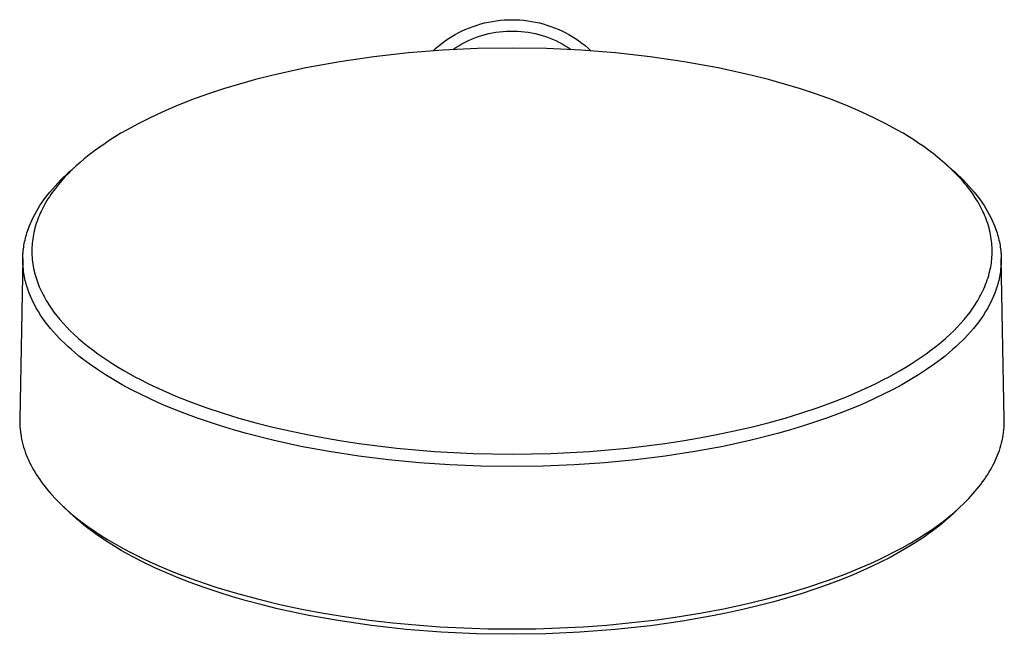
# Model space of a CAD drawing. Units: millimetres. Extents: x -126 to 136, y -249 to 232.
# Drawn here: x 36 to 136, y -249 to -187 of the extents above; entities that cross this region are included whole.
import ezdxf

# ---------------------------------------------------------------- set-up
doc = ezdxf.new("R2010")
doc.units = ezdxf.units.MM
doc.header["$MEASUREMENT"] = 0
doc.layers.add('Default', color=7, linetype='Continuous', true_color=0x000000)

msp = doc.modelspace()

# ---------------------------------------------------------------- linework, layer by layer
at = {"layer": 'Default', "color": 7, "true_color": 0xffffff}
for p, q in [((83.119, -187.01), (83.513, -186.935)), ((83.513, -186.935), (83.909, -186.873)), ((83.909, -186.873), (84.308, -186.825)), ((84.308, -186.825), (84.707, -186.791)), ((84.707, -186.791), (85.108, -186.771)), ((85.108, -186.771), (85.509, -186.764)), ((85.509, -186.764), (85.91, -186.771)), ((85.91, -186.771), (86.311, -186.791)), ((86.311, -186.791), (86.711, -186.825)), ((86.711, -186.825), (87.109, -186.873)), ((87.109, -186.873), (87.505, -186.935)), ((87.505, -186.935), (87.899, -187.01)), ((80.104, -188.081), (80.464, -187.902)), ((80.464, -187.902), (80.829, -187.736)), ((80.829, -187.736), (81.199, -187.583)), ((81.199, -187.583), (81.575, -187.442)), ((81.575, -187.442), (81.955, -187.314)), ((81.955, -187.314), (82.34, -187.199)), ((82.34, -187.199), (82.728, -187.098)), ((82.728, -187.098), (83.119, -187.01)), ((83.868, -188.04), (84.23, -187.989)), ((84.23, -187.989), (84.595, -187.951)), ((84.595, -187.951), (84.96, -187.925)), ((84.96, -187.925), (85.326, -187.913)), ((85.326, -187.913), (85.693, -187.913)), ((85.693, -187.913), (86.059, -187.925)), ((86.059, -187.925), (86.424, -187.951)), ((86.424, -187.951), (86.788, -187.989)), ((86.788, -187.989), (87.151, -188.04)), ((87.899, -187.01), (88.291, -187.098)), ((88.291, -187.098), (88.679, -187.2)), ((88.679, -187.2), (89.063, -187.314)), ((89.063, -187.314), (89.443, -187.442)), ((89.443, -187.442), (89.819, -187.583)), ((89.819, -187.583), (90.19, -187.736)), ((90.19, -187.736), (90.555, -187.902)), ((90.555, -187.902), (90.914, -188.081)), ((78.41, -189.151), (78.734, -188.914)), ((78.734, -188.914), (79.066, -188.688)), ((79.066, -188.688), (79.405, -188.474)), ((79.405, -188.474), (79.751, -188.271)), ((79.751, -188.271), (80.104, -188.081)), ((80.744, -189.052), (81.074, -188.892)), ((81.074, -188.892), (81.408, -188.743)), ((81.408, -188.743), (81.748, -188.607)), ((81.748, -188.607), (82.093, -188.482)), ((82.093, -188.482), (82.441, -188.369)), ((82.441, -188.369), (82.793, -188.268)), ((82.793, -188.268), (83.149, -188.179)), ((83.149, -188.179), (83.507, -188.103)), ((83.507, -188.103), (83.868, -188.04)), ((87.151, -188.04), (87.512, -188.103)), ((87.512, -188.103), (87.87, -188.179)), ((87.87, -188.179), (88.226, -188.268)), ((88.226, -188.268), (88.578, -188.369)), ((88.578, -188.369), (88.926, -188.482)), ((88.926, -188.482), (89.271, -188.607)), ((89.271, -188.607), (89.61, -188.744)), ((89.61, -188.744), (89.945, -188.892)), ((89.945, -188.892), (90.274, -189.052)), ((90.914, -188.081), (91.267, -188.271)), ((91.267, -188.271), (91.613, -188.474)), ((91.613, -188.474), (91.952, -188.688)), ((91.952, -188.688), (92.284, -188.914)), ((92.284, -188.914), (92.608, -189.151)), ((78.485, -189.846), (74.983, -190.123)), ((77.49, -189.926), (77.788, -189.657)), ((77.788, -189.657), (78.095, -189.398)), ((78.095, -189.398), (78.41, -189.151)), ((81.995, -189.689), (78.485, -189.846)), ((79.488, -189.805), (79.792, -189.6)), ((79.792, -189.6), (80.103, -189.407)), ((80.103, -189.407), (80.421, -189.224)), ((80.421, -189.224), (80.744, -189.052)), ((85.509, -189.651), (81.995, -189.689)), ((89.022, -189.689), (85.509, -189.651)), ((92.532, -189.846), (89.022, -189.689)), ((90.274, -189.052), (90.598, -189.224)), ((90.598, -189.224), (90.915, -189.407)), ((90.915, -189.407), (91.226, -189.601)), ((91.226, -189.601), (91.53, -189.805)), ((96.035, -190.123), (92.532, -189.846)), ((92.608, -189.151), (92.923, -189.399)), ((92.923, -189.399), (93.23, -189.657)), ((93.23, -189.657), (93.528, -189.926)), ((71.492, -190.519), (68.016, -191.033)), ((74.983, -190.123), (71.492, -190.519)), ((99.526, -190.519), (96.035, -190.123)), ((103.002, -191.033), (99.526, -190.519)), ((64.56, -191.666), (61.127, -192.415)), ((68.016, -191.033), (64.56, -191.666)), ((106.458, -191.666), (103.002, -191.033)), ((109.891, -192.416), (106.458, -191.666)), ((59.474, -192.838), (57.83, -193.296)), ((61.127, -192.415), (59.474, -192.838)), ((111.544, -192.838), (109.891, -192.416)), ((113.188, -193.296), (111.544, -192.838)), ((56.197, -193.793), (54.578, -194.331)), ((57.83, -193.296), (56.197, -193.793)), ((114.82, -193.793), (113.188, -193.296)), ((116.44, -194.331), (114.82, -193.793)), ((52.965, -194.915), (51.371, -195.546)), ((54.578, -194.331), (52.965, -194.915)), ((118.052, -194.915), (116.44, -194.331)), ((119.646, -195.546), (118.052, -194.915)), ((51.371, -195.546), (50.049, -196.116)), ((120.969, -196.116), (119.646, -195.546)), ((48.744, -196.724), (47.533, -197.334)), ((50.049, -196.116), (48.744, -196.724)), ((122.273, -196.724), (120.969, -196.116)), ((123.484, -197.335), (122.273, -196.724)), ((46.343, -197.985), (45.794, -198.304)), ((47.533, -197.334), (46.343, -197.985)), ((124.674, -197.985), (123.484, -197.335)), ((125.223, -198.304), (124.674, -197.985)), ((44.714, -198.972), (44.184, -199.321)), ((45.251, -198.633), (44.714, -198.972)), ((45.794, -198.304), (45.251, -198.633)), ((125.767, -198.633), (125.223, -198.304)), ((126.303, -198.972), (125.767, -198.633)), ((126.834, -199.321), (126.303, -198.972)), ((43.639, -199.698), (43.103, -200.087)), ((44.184, -199.321), (43.639, -199.698)), ((127.321, -199.657), (126.834, -199.321)), ((127.801, -200.003), (127.321, -199.657)), ((42.061, -200.905), (41.646, -201.257)), ((42.576, -200.489), (42.061, -200.905)), ((43.103, -200.087), (42.576, -200.489)), ((128.273, -200.359), (127.801, -200.003)), ((128.738, -200.725), (128.273, -200.359)), ((129.21, -201.118), (128.738, -200.725)), ((40.843, -201.992), (40.457, -202.375)), ((40.53, -202.231), (40.833, -201.963)), ((40.833, -201.963), (41.556, -201.335)), ((41.24, -201.619), (40.843, -201.992)), ((41.646, -201.257), (41.24, -201.619)), ((129.673, -201.524), (129.21, -201.118)), ((129.462, -201.336), (130.185, -201.963)), ((130.123, -201.943), (129.673, -201.524)), ((130.56, -202.375), (130.123, -201.943)), ((130.185, -201.963), (130.488, -202.231)), ((39.652, -203.069), (39.939, -202.784)), ((40.109, -202.739), (39.771, -203.114)), ((39.939, -202.784), (40.232, -202.505)), ((40.457, -202.375), (40.109, -202.739)), ((40.232, -202.505), (40.53, -202.231)), ((130.488, -202.231), (130.786, -202.505)), ((130.95, -202.784), (130.56, -202.375)), ((130.786, -202.505), (131.079, -202.784)), ((131.326, -203.205), (130.95, -202.784)), ((131.079, -202.784), (131.366, -203.069)), ((38.568, -204.269), (38.828, -203.96)), ((38.828, -203.96), (39.096, -203.657)), ((39.131, -203.893), (38.973, -204.102)), ((39.096, -203.657), (39.371, -203.36)), ((39.445, -203.498), (39.131, -203.893)), ((39.371, -203.36), (39.652, -203.069)), ((39.771, -203.114), (39.445, -203.498)), ((131.508, -203.421), (131.326, -203.205)), ((131.366, -203.069), (131.647, -203.36)), ((131.687, -203.639), (131.508, -203.421)), ((131.647, -203.36), (131.922, -203.657)), ((131.862, -203.861), (131.687, -203.639)), ((132.032, -204.086), (131.862, -203.861)), ((131.922, -203.657), (132.189, -203.96)), ((132.189, -203.96), (132.45, -204.27)), ((37.797, -205.293), (38.044, -204.944)), ((38.044, -204.944), (38.301, -204.603)), ((38.38, -204.968), (38.242, -205.192)), ((38.301, -204.603), (38.568, -204.269)), ((38.522, -204.748), (38.38, -204.968)), ((38.668, -204.53), (38.522, -204.748)), ((38.818, -204.315), (38.668, -204.53)), ((38.973, -204.102), (38.818, -204.315)), ((132.304, -204.463), (132.032, -204.086)), ((132.562, -204.849), (132.304, -204.463)), ((132.45, -204.27), (132.716, -204.603)), ((132.686, -205.045), (132.562, -204.849)), ((132.716, -204.603), (132.973, -204.944)), ((132.973, -204.944), (133.221, -205.293)), ((37.202, -206.24), (37.377, -205.942)), ((37.377, -205.942), (37.56, -205.648)), ((37.56, -205.648), (37.797, -205.293)), ((37.879, -205.84), (37.78, -206.034)), ((37.981, -205.647), (37.879, -205.84)), ((38.109, -205.418), (37.981, -205.647)), ((38.242, -205.192), (38.109, -205.418)), ((132.807, -205.244), (132.686, -205.045)), ((132.923, -205.445), (132.807, -205.244)), ((133.036, -205.648), (132.923, -205.445)), ((133.139, -205.84), (133.036, -205.648)), ((133.237, -206.034), (133.139, -205.84)), ((133.221, -205.293), (133.457, -205.648)), ((133.457, -205.648), (133.64, -205.942)), ((133.64, -205.942), (133.816, -206.24)), ((36.734, -207.149), (36.877, -206.851)), ((36.877, -206.851), (37.035, -206.543)), ((37.035, -206.543), (37.202, -206.24)), ((37.424, -206.83), (37.345, -207.033)), ((37.507, -206.628), (37.424, -206.83)), ((37.594, -206.428), (37.507, -206.628)), ((37.685, -206.23), (37.594, -206.428)), ((37.78, -206.034), (37.685, -206.23)), ((133.332, -206.23), (133.237, -206.034)), ((133.423, -206.428), (133.332, -206.23)), ((133.51, -206.628), (133.423, -206.428)), ((133.593, -206.83), (133.51, -206.628)), ((133.672, -207.033), (133.593, -206.83)), ((133.816, -206.24), (133.983, -206.543)), ((133.983, -206.543), (134.141, -206.851)), ((134.141, -206.851), (134.283, -207.149)), ((36.362, -208.068), (36.477, -207.758)), ((36.477, -207.758), (36.601, -207.452)), ((36.601, -207.452), (36.734, -207.149)), ((37.063, -207.906), (37.004, -208.132)), ((37.127, -207.682), (37.063, -207.906)), ((37.196, -207.459), (37.127, -207.682)), ((37.271, -207.238), (37.196, -207.459)), ((37.345, -207.033), (37.271, -207.238)), ((133.746, -207.238), (133.672, -207.033)), ((133.821, -207.459), (133.746, -207.238)), ((133.89, -207.682), (133.821, -207.459)), ((133.955, -207.906), (133.89, -207.682)), ((134.013, -208.132), (133.955, -207.906)), ((134.283, -207.149), (134.417, -207.452)), ((134.417, -207.452), (134.541, -207.758)), ((134.541, -207.758), (134.656, -208.068)), ((36.053, -209.138), (36.096, -208.957)), ((36.096, -208.957), (36.142, -208.778)), ((36.142, -208.778), (36.192, -208.599)), ((36.192, -208.599), (36.246, -208.421)), ((36.246, -208.421), (36.302, -208.244)), ((36.302, -208.244), (36.362, -208.068)), ((36.863, -208.818), (36.827, -209.049)), ((36.904, -208.588), (36.863, -208.818)), ((36.951, -208.36), (36.904, -208.588)), ((37.004, -208.132), (36.951, -208.36)), ((134.066, -208.36), (134.013, -208.132)), ((134.113, -208.588), (134.066, -208.36)), ((134.155, -208.818), (134.113, -208.588)), ((134.19, -209.049), (134.155, -208.818)), ((134.656, -208.068), (134.715, -208.244)), ((134.715, -208.244), (134.772, -208.421)), ((134.772, -208.421), (134.826, -208.599)), ((134.826, -208.599), (134.875, -208.778)), ((134.875, -208.778), (134.922, -208.958)), ((134.922, -208.958), (134.965, -209.138)), ((35.893, -210.039), (35.918, -209.86)), ((35.918, -209.86), (35.946, -209.68)), ((35.946, -209.68), (35.977, -209.502)), ((35.977, -209.502), (36.013, -209.32)), ((36.013, -209.32), (36.053, -209.138)), ((36.752, -209.856), (36.745, -210.059)), ((36.764, -209.654), (36.752, -209.856)), ((36.78, -209.451), (36.764, -209.654)), ((36.801, -209.25), (36.78, -209.451)), ((36.827, -209.049), (36.801, -209.25)), ((134.216, -209.25), (134.19, -209.049)), ((134.237, -209.451), (134.216, -209.25)), ((134.254, -209.653), (134.237, -209.451)), ((134.266, -209.856), (134.254, -209.653)), ((134.273, -210.058), (134.266, -209.856)), ((134.965, -209.138), (135.005, -209.32)), ((135.005, -209.32), (135.04, -209.502)), ((135.04, -209.502), (135.072, -209.68)), ((135.072, -209.68), (135.1, -209.86)), ((135.1, -209.86), (135.124, -210.039)), ((35.824, -211.098), (35.826, -210.943)), ((35.826, -210.943), (35.832, -210.762)), ((35.832, -210.762), (35.842, -210.581)), ((35.842, -210.581), (35.855, -210.4)), ((35.855, -210.4), (35.873, -210.22)), ((35.873, -210.22), (35.893, -210.039)), ((36.745, -210.059), (36.742, -210.261)), ((36.742, -210.261), (36.744, -210.464)), ((36.744, -210.464), (36.751, -210.667)), ((36.751, -210.667), (36.765, -210.896)), ((36.765, -210.896), (36.785, -211.126)), ((134.238, -211.074), (134.254, -210.87)), ((134.254, -210.87), (134.266, -210.667)), ((134.266, -210.667), (134.273, -210.464)), ((134.275, -210.261), (134.273, -210.058)), ((134.273, -210.464), (134.275, -210.261)), ((135.124, -210.039), (135.145, -210.22)), ((135.145, -210.22), (135.162, -210.4)), ((135.162, -210.4), (135.176, -210.581)), ((135.176, -210.581), (135.186, -210.762)), ((135.186, -210.762), (135.192, -210.943)), ((135.192, -210.943), (135.194, -211.098)), ((35.825, -211.021), (35.51, -227.335)), ((35.824, -211.253), (35.824, -211.098)), ((35.833, -211.563), (35.824, -211.253)), ((35.853, -211.872), (35.833, -211.563)), ((35.883, -212.18), (35.853, -211.872)), ((36.785, -211.126), (36.811, -211.354)), ((36.811, -211.354), (36.842, -211.582)), ((36.842, -211.582), (36.88, -211.809)), ((36.88, -211.809), (36.923, -212.035)), ((134.085, -212.083), (134.125, -211.883)), ((134.125, -211.883), (134.16, -211.681)), ((134.16, -211.681), (134.191, -211.479)), ((134.191, -211.479), (134.216, -211.277)), ((134.216, -211.277), (134.238, -211.074)), ((135.165, -211.872), (135.134, -212.18)), ((135.185, -211.562), (135.165, -211.872)), ((135.194, -211.253), (135.185, -211.562)), ((135.507, -227.335), (135.193, -211.021)), ((135.194, -211.098), (135.194, -211.253)), ((35.906, -212.362), (35.883, -212.18)), ((35.933, -212.543), (35.906, -212.362)), ((35.963, -212.724), (35.933, -212.543)), ((35.997, -212.904), (35.963, -212.724)), ((36.035, -213.084), (35.997, -212.904)), ((36.923, -212.035), (36.972, -212.26)), ((36.972, -212.26), (37.026, -212.483)), ((37.026, -212.483), (37.081, -212.688)), ((37.081, -212.688), (37.14, -212.892)), ((37.14, -212.892), (37.204, -213.095)), ((133.779, -213.198), (133.853, -212.971)), ((133.853, -212.971), (133.921, -212.743)), ((133.921, -212.743), (133.984, -212.513)), ((133.984, -212.513), (134.041, -212.282)), ((134.041, -212.282), (134.085, -212.083)), ((135.021, -212.904), (134.983, -213.084)), ((135.054, -212.724), (135.021, -212.904)), ((135.085, -212.543), (135.054, -212.724)), ((135.111, -212.362), (135.085, -212.543)), ((135.134, -212.18), (135.111, -212.362)), ((36.076, -213.262), (36.035, -213.084)), ((36.12, -213.44), (36.076, -213.262)), ((36.168, -213.617), (36.12, -213.44)), ((36.26, -213.928), (36.168, -213.617)), ((36.363, -214.236), (36.26, -213.928)), ((37.204, -213.095), (37.273, -213.296)), ((37.273, -213.296), (37.345, -213.495)), ((37.345, -213.495), (37.422, -213.693)), ((37.422, -213.693), (37.503, -213.889)), ((37.503, -213.889), (37.587, -214.084)), ((133.43, -214.084), (133.525, -213.866)), ((133.525, -213.866), (133.615, -213.645)), ((133.615, -213.645), (133.699, -213.422)), ((133.699, -213.422), (133.779, -213.198)), ((134.758, -213.928), (134.655, -214.236)), ((134.85, -213.618), (134.758, -213.928)), ((134.898, -213.44), (134.85, -213.618)), ((134.942, -213.262), (134.898, -213.44)), ((134.983, -213.084), (134.942, -213.262)), ((36.475, -214.54), (36.363, -214.236)), ((36.597, -214.841), (36.475, -214.54)), ((36.733, -215.15), (36.597, -214.841)), ((37.587, -214.084), (37.681, -214.288)), ((37.681, -214.288), (37.779, -214.49)), ((37.779, -214.49), (37.881, -214.691)), ((37.881, -214.691), (37.986, -214.889)), ((37.986, -214.889), (38.095, -215.085)), ((132.922, -215.085), (133.032, -214.889)), ((133.032, -214.889), (133.137, -214.691)), ((133.137, -214.691), (133.239, -214.491)), ((133.239, -214.491), (133.337, -214.289)), ((133.337, -214.289), (133.43, -214.084)), ((134.421, -214.841), (134.285, -215.15)), ((134.543, -214.54), (134.421, -214.841)), ((134.655, -214.236), (134.543, -214.54)), ((36.878, -215.455), (36.733, -215.15)), ((37.033, -215.755), (36.878, -215.455)), ((37.195, -216.051), (37.033, -215.755)), ((38.095, -215.085), (38.208, -215.279)), ((38.208, -215.279), (38.325, -215.471)), ((38.325, -215.471), (38.445, -215.661)), ((38.445, -215.661), (38.576, -215.863)), ((38.576, -215.863), (38.712, -216.062)), ((132.306, -216.062), (132.441, -215.863)), ((132.441, -215.863), (132.573, -215.662)), ((132.573, -215.662), (132.693, -215.472)), ((132.693, -215.472), (132.809, -215.279)), ((132.809, -215.279), (132.922, -215.085)), ((133.985, -215.755), (133.822, -216.051)), ((134.139, -215.455), (133.985, -215.755)), ((134.285, -215.15), (134.139, -215.455)), ((37.407, -216.409), (37.195, -216.051)), ((37.629, -216.761), (37.407, -216.409)), ((37.863, -217.105), (37.629, -216.761)), ((38.712, -216.062), (38.993, -216.452)), ((38.993, -216.452), (39.286, -216.833)), ((39.286, -216.833), (39.592, -217.205)), ((131.426, -217.206), (131.731, -216.834)), ((131.731, -216.834), (132.025, -216.452)), ((132.025, -216.452), (132.306, -216.062)), ((133.388, -216.761), (133.155, -217.105)), ((133.611, -216.41), (133.388, -216.761)), ((133.822, -216.051), (133.611, -216.41)), ((38.106, -217.442), (37.863, -217.105)), ((38.375, -217.794), (38.106, -217.442)), ((38.654, -218.138), (38.375, -217.794)), ((39.592, -217.205), (39.933, -217.596)), ((39.933, -217.596), (40.286, -217.976)), ((40.286, -217.976), (40.649, -218.346)), ((130.369, -218.347), (130.732, -217.976)), ((130.732, -217.976), (131.085, -217.596)), ((131.085, -217.596), (131.426, -217.206)), ((132.642, -217.794), (132.363, -218.138)), ((132.912, -217.442), (132.642, -217.794)), ((133.155, -217.105), (132.912, -217.442)), ((38.943, -218.474), (38.654, -218.138)), ((39.24, -218.803), (38.943, -218.474)), ((39.517, -219.096), (39.24, -218.803)), ((40.649, -218.346), (41.022, -218.707)), ((41.022, -218.707), (41.489, -219.133)), ((129.529, -219.133), (129.995, -218.707)), ((129.995, -218.707), (130.369, -218.347)), ((131.778, -218.803), (131.5, -219.096)), ((132.075, -218.474), (131.778, -218.803)), ((132.363, -218.138), (132.075, -218.474)), ((39.801, -219.384), (39.517, -219.096)), ((40.091, -219.665), (39.801, -219.384)), ((40.386, -219.941), (40.091, -219.665)), ((40.759, -220.275), (40.386, -219.941)), ((41.489, -219.133), (41.968, -219.546)), ((41.968, -219.546), (42.458, -219.946)), ((42.458, -219.946), (42.959, -220.333)), ((128.059, -220.333), (128.559, -219.946)), ((128.559, -219.946), (129.049, -219.546)), ((129.049, -219.546), (129.529, -219.133)), ((130.632, -219.941), (130.258, -220.275)), ((130.927, -219.665), (130.632, -219.941)), ((131.216, -219.384), (130.927, -219.665)), ((131.5, -219.096), (131.216, -219.384)), ((41.14, -220.601), (40.759, -220.275)), ((41.527, -220.919), (41.14, -220.601)), ((41.921, -221.23), (41.527, -220.919)), ((42.959, -220.333), (43.448, -220.693)), ((43.448, -220.693), (43.945, -221.043)), ((127.073, -221.043), (127.57, -220.693)), ((127.57, -220.693), (128.059, -220.333)), ((129.49, -220.919), (129.097, -221.23)), ((129.878, -220.601), (129.49, -220.919)), ((130.258, -220.275), (129.878, -220.601)), ((42.652, -221.775), (41.921, -221.23)), ((43.401, -222.297), (42.652, -221.775)), ((43.945, -221.043), (44.449, -221.383)), ((44.449, -221.383), (44.959, -221.713)), ((44.959, -221.713), (45.513, -222.055)), ((125.505, -222.055), (126.059, -221.713)), ((126.059, -221.713), (126.569, -221.383)), ((126.569, -221.383), (127.073, -221.043)), ((128.365, -221.775), (127.617, -222.297)), ((129.097, -221.23), (128.365, -221.775)), ((44.227, -222.836), (43.401, -222.297)), ((45.069, -223.35), (44.227, -222.836)), ((45.513, -222.055), (46.073, -222.388)), ((46.073, -222.388), (47.21, -223.022)), ((123.808, -223.022), (124.945, -222.388)), ((124.945, -222.388), (125.505, -222.055)), ((126.791, -222.836), (125.949, -223.35)), ((127.617, -222.297), (126.791, -222.836)), ((45.925, -223.842), (45.069, -223.35)), ((46.793, -224.311), (45.925, -223.842)), ((47.21, -223.022), (47.904, -223.386)), ((47.904, -223.386), (48.605, -223.736)), ((48.605, -223.736), (50.023, -224.401)), ((120.994, -224.401), (122.413, -223.736)), ((122.413, -223.736), (123.114, -223.386)), ((123.114, -223.386), (123.808, -223.022)), ((125.093, -223.842), (124.225, -224.311)), ((125.949, -223.35), (125.093, -223.842)), ((47.843, -224.845), (46.793, -224.311)), ((48.907, -225.351), (47.843, -224.845)), ((50.023, -224.401), (51.383, -224.986)), ((51.383, -224.986), (52.758, -225.534)), ((118.26, -225.534), (119.635, -224.986)), ((119.635, -224.986), (120.994, -224.401)), ((123.175, -224.845), (122.11, -225.351)), ((124.225, -224.311), (123.175, -224.845)), ((49.984, -225.831), (48.907, -225.351)), ((51.071, -226.287), (49.984, -225.831)), ((52.758, -225.534), (54.408, -226.138)), ((116.61, -226.138), (118.26, -225.534)), ((121.034, -225.831), (119.947, -226.287)), ((122.11, -225.351), (121.034, -225.831)), ((52.267, -226.757), (51.071, -226.287)), ((53.472, -227.201), (52.267, -226.757)), ((54.408, -226.138), (56.074, -226.695)), ((56.074, -226.695), (57.774, -227.216)), ((113.243, -227.216), (114.944, -226.695)), ((114.944, -226.695), (116.61, -226.138)), ((118.751, -226.757), (117.545, -227.201)), ((119.947, -226.287), (118.751, -226.757)), ((35.51, -227.335), (35.509, -227.589)), ((35.509, -227.589), (35.515, -227.843)), ((35.515, -227.843), (35.528, -228.097)), ((54.687, -227.62), (53.472, -227.201)), ((55.91, -228.016), (54.687, -227.62)), ((57.774, -227.216), (59.487, -227.694)), ((59.487, -227.694), (61.21, -228.133)), ((109.808, -228.133), (111.531, -227.694)), ((111.531, -227.694), (113.243, -227.216)), ((116.33, -227.62), (115.108, -228.016)), ((117.545, -227.201), (116.33, -227.62)), ((135.486, -228.15), (135.501, -227.879)), ((135.501, -227.879), (135.508, -227.607)), ((135.508, -227.607), (135.507, -227.335)), ((35.528, -228.097), (35.549, -228.35)), ((35.549, -228.35), (35.576, -228.603)), ((35.576, -228.603), (35.611, -228.855)), ((35.611, -228.855), (35.652, -229.105)), ((57.23, -228.416), (55.91, -228.016)), ((58.557, -228.791), (57.23, -228.416)), ((61.23, -229.471), (58.557, -228.791)), ((61.21, -228.133), (62.942, -228.534)), ((62.942, -228.534), (64.693, -228.901)), ((64.693, -228.901), (66.451, -229.234)), ((104.567, -229.234), (106.324, -228.901)), ((106.324, -228.901), (108.075, -228.534)), ((108.075, -228.534), (109.808, -228.133)), ((112.461, -228.791), (109.787, -229.471)), ((113.788, -228.416), (112.461, -228.791)), ((115.108, -228.016), (113.788, -228.416)), ((135.343, -229.227), (135.391, -228.959)), ((135.391, -228.959), (135.43, -228.691)), ((135.43, -228.691), (135.462, -228.421)), ((135.462, -228.421), (135.486, -228.15)), ((35.652, -229.105), (35.7, -229.355)), ((35.7, -229.355), (35.761, -229.626)), ((35.761, -229.626), (35.829, -229.894)), ((35.829, -229.894), (35.905, -230.161)), ((64.079, -230.095), (61.23, -229.471)), ((66.451, -229.234), (68.215, -229.534)), ((68.215, -229.534), (69.984, -229.801)), ((69.984, -229.801), (71.893, -230.054)), ((99.125, -230.054), (101.034, -229.801)), ((101.034, -229.801), (102.803, -229.534)), ((102.803, -229.534), (104.567, -229.234)), ((109.787, -229.471), (106.939, -230.095)), ((135.16, -230), (135.227, -229.747)), ((135.227, -229.747), (135.288, -229.493)), ((135.288, -229.493), (135.343, -229.227)), ((35.905, -230.161), (35.988, -230.426)), ((35.988, -230.426), (36.079, -230.688)), ((36.079, -230.688), (36.176, -230.948)), ((36.176, -230.948), (36.281, -231.205)), ((66.945, -230.628), (64.079, -230.095)), ((69.948, -231.093), (66.945, -230.628)), ((71.893, -230.054), (73.806, -230.271)), ((73.806, -230.271), (75.723, -230.454)), ((75.723, -230.454), (77.643, -230.603)), ((77.643, -230.603), (81.574, -230.806)), ((81.574, -230.806), (85.509, -230.873)), ((85.509, -230.873), (89.444, -230.806)), ((89.444, -230.806), (93.374, -230.603)), ((93.374, -230.603), (95.294, -230.454)), ((95.294, -230.454), (97.211, -230.271)), ((97.211, -230.271), (99.125, -230.054)), ((104.072, -230.628), (101.069, -231.093)), ((106.939, -230.095), (104.072, -230.628)), ((134.726, -231.232), (134.825, -230.99)), ((134.825, -230.99), (134.918, -230.745)), ((134.918, -230.745), (135.005, -230.499)), ((135.005, -230.499), (135.086, -230.25)), ((135.086, -230.25), (135.16, -230)), ((36.281, -231.205), (36.391, -231.46)), ((36.391, -231.46), (36.514, -231.723)), ((36.514, -231.723), (36.644, -231.984)), ((36.644, -231.984), (36.779, -232.241)), ((72.963, -231.468), (69.948, -231.093)), ((76.07, -231.767), (72.963, -231.468)), ((79.184, -231.978), (76.07, -231.767)), ((82.345, -232.106), (79.184, -231.978)), ((91.833, -231.978), (88.672, -232.106)), ((94.947, -231.767), (91.833, -231.978)), ((98.054, -231.468), (94.947, -231.767)), ((101.069, -231.093), (98.054, -231.468)), ((134.238, -232.241), (134.372, -231.987)), ((134.372, -231.987), (134.5, -231.731)), ((134.5, -231.731), (134.621, -231.471)), ((134.621, -231.471), (134.726, -231.232)), ((36.779, -232.241), (36.921, -232.494)), ((36.921, -232.494), (37.069, -232.745)), ((37.069, -232.745), (37.222, -232.992)), ((37.222, -232.992), (37.381, -233.235)), ((85.509, -232.149), (82.345, -232.106)), ((88.672, -232.106), (85.509, -232.149)), ((133.646, -233.222), (133.802, -232.982)), ((133.802, -232.982), (133.953, -232.738)), ((133.953, -232.738), (134.099, -232.491)), ((134.099, -232.491), (134.238, -232.241)), ((37.381, -233.235), (37.545, -233.475)), ((37.545, -233.475), (37.729, -233.734)), ((37.729, -233.734), (37.919, -233.989)), ((37.919, -233.989), (38.114, -234.239)), ((132.925, -234.212), (133.117, -233.965)), ((133.117, -233.965), (133.303, -233.714)), ((133.303, -233.714), (133.484, -233.459)), ((133.484, -233.459), (133.646, -233.222)), ((38.114, -234.239), (38.314, -234.486)), ((38.314, -234.486), (38.519, -234.728)), ((38.519, -234.728), (38.728, -234.967)), ((38.728, -234.967), (39.16, -235.433)), ((131.898, -235.391), (132.322, -234.931)), ((132.322, -234.931), (132.527, -234.695)), ((132.527, -234.695), (132.728, -234.456)), ((132.728, -234.456), (132.925, -234.212)), ((39.16, -235.433), (39.404, -235.683)), ((39.404, -235.683), (39.652, -235.929)), ((39.652, -235.929), (40.16, -236.407)), ((130.917, -236.353), (131.416, -235.88)), ((131.416, -235.88), (131.659, -235.638)), ((131.659, -235.638), (131.898, -235.391)), ((40.595, -236.83), (39.86, -236.129)), ((40.16, -236.407), (40.684, -236.869)), ((40.938, -237.149), (40.595, -236.83)), ((40.684, -236.869), (41.221, -237.315)), ((129.877, -237.25), (130.404, -236.809)), ((130.379, -236.868), (129.977, -237.239)), ((131.033, -236.247), (130.379, -236.868)), ((130.404, -236.809), (130.917, -236.353)), ((41.288, -237.461), (40.938, -237.149)), ((41.221, -237.315), (41.825, -237.787)), ((41.644, -237.765), (41.288, -237.461)), ((42.006, -238.063), (41.644, -237.765)), ((41.825, -237.787), (42.442, -238.242)), ((128.682, -238.166), (129.286, -237.716)), ((129.147, -237.951), (128.72, -238.293)), ((129.567, -237.6), (129.147, -237.951)), ((129.286, -237.716), (129.877, -237.25)), ((129.977, -237.239), (129.567, -237.6)), ((42.445, -238.408), (42.006, -238.063)), ((42.442, -238.242), (43.07, -238.68)), ((42.891, -238.744), (42.445, -238.408)), ((43.343, -239.07), (42.891, -238.744)), ((43.07, -238.68), (43.71, -239.103)), ((127.838, -238.954), (127.387, -239.272)), ((127.44, -239.017), (128.066, -238.599)), ((128.282, -238.628), (127.838, -238.954)), ((128.066, -238.599), (128.682, -238.166)), ((128.72, -238.293), (128.282, -238.628)), ((43.803, -239.388), (43.343, -239.07)), ((43.71, -239.103), (44.418, -239.546)), ((44.299, -239.719), (43.803, -239.388)), ((44.802, -240.04), (44.299, -239.719)), ((44.418, -239.546), (45.136, -239.973)), ((45.136, -239.973), (45.864, -240.383)), ((125.127, -240.398), (125.909, -239.957)), ((125.909, -239.957), (126.681, -239.497)), ((126.448, -239.894), (125.96, -240.199)), ((126.93, -239.58), (126.448, -239.894)), ((126.681, -239.497), (127.44, -239.017)), ((127.387, -239.272), (126.93, -239.58)), ((45.824, -240.655), (44.802, -240.04)), ((46.932, -241.273), (45.824, -240.655)), ((45.864, -240.383), (46.6, -240.778)), ((46.6, -240.778), (47.405, -241.189)), ((123.539, -241.226), (124.335, -240.821)), ((124.97, -240.784), (123.9, -241.371)), ((124.335, -240.821), (125.127, -240.398)), ((125.96, -240.199), (124.97, -240.784)), ((48.059, -241.856), (46.932, -241.273)), ((47.405, -241.189), (48.218, -241.583)), ((49.23, -242.418), (48.059, -241.856)), ((48.218, -241.583), (49.038, -241.962)), ((49.038, -241.962), (49.865, -242.326)), ((121.107, -242.345), (121.924, -241.987)), ((122.814, -241.927), (121.5, -242.549)), ((121.924, -241.987), (122.735, -241.614)), ((122.735, -241.614), (123.539, -241.226)), ((123.9, -241.371), (122.814, -241.927)), ((50.416, -242.949), (49.23, -242.418)), ((49.865, -242.326), (50.758, -242.7)), ((51.615, -243.448), (50.416, -242.949)), ((50.758, -242.7), (51.658, -243.059)), ((119.337, -243.067), (121.107, -242.345)), ((121.5, -242.549), (120.168, -243.132)), ((52.826, -243.92), (51.615, -243.448)), ((51.658, -243.059), (53.474, -243.731)), ((54.243, -244.433), (52.826, -243.92)), ((53.474, -243.731), (55.423, -244.384)), ((115.443, -244.432), (117.545, -243.73)), ((117.545, -243.73), (119.337, -243.067)), ((118.907, -243.644), (117.634, -244.126)), ((120.168, -243.132), (118.907, -243.644)), ((55.672, -244.913), (54.243, -244.433)), ((55.423, -244.384), (57.391, -244.98)), ((57.112, -245.36), (55.672, -244.913)), ((57.391, -244.98), (59.657, -245.594)), ((113.319, -245.068), (115.443, -244.432)), ((116.266, -244.608), (114.886, -245.06)), ((117.634, -244.126), (116.266, -244.608)), ((58.56, -245.777), (57.112, -245.36)), ((60.128, -246.195), (58.56, -245.777)), ((59.657, -245.594), (61.939, -246.143)), ((109.172, -246.122), (111.252, -245.622)), ((112.101, -245.876), (110.596, -246.269)), ((111.252, -245.622), (113.319, -245.068)), ((113.498, -245.482), (112.101, -245.876)), ((114.886, -245.06), (113.498, -245.482)), ((61.703, -246.58), (60.128, -246.195)), ((63.286, -246.936), (61.703, -246.58)), ((61.939, -246.143), (64.152, -246.613)), ((64.875, -247.262), (63.286, -246.936)), ((64.152, -246.613), (66.375, -247.029)), ((104.802, -247.001), (106.992, -246.588)), ((107.566, -246.971), (106.041, -247.281)), ((106.992, -246.588), (109.172, -246.122)), ((109.084, -246.634), (107.566, -246.971)), ((110.596, -246.269), (109.084, -246.634)), ((68.056, -247.827), (64.875, -247.262)), ((66.375, -247.029), (68.709, -247.409)), ((71.253, -248.288), (68.056, -247.827)), ((68.709, -247.409), (71.051, -247.735)), ((71.051, -247.735), (73.4, -248.009)), ((97.695, -248), (100.252, -247.698)), ((102.817, -247.85), (99.576, -248.313)), ((100.252, -247.698), (102.531, -247.375)), ((102.531, -247.375), (104.802, -247.001)), ((106.041, -247.281), (102.817, -247.85)), ((74.773, -248.679), (71.253, -248.288)), ((73.4, -248.009), (75.754, -248.232)), ((78.303, -248.956), (74.773, -248.679)), ((75.754, -248.232), (78.189, -248.41)), ((78.189, -248.41), (80.627, -248.537)), ((81.904, -249.126), (78.303, -248.956)), ((80.627, -248.537), (83.068, -248.613)), ((83.068, -248.613), (85.509, -248.638)), ((85.509, -248.638), (87.917, -248.613)), ((87.917, -248.613), (90.324, -248.539)), ((92.403, -248.976), (88.958, -249.131)), ((90.324, -248.539), (92.73, -248.416)), ((95.995, -248.703), (92.403, -248.976)), ((92.73, -248.416), (95.132, -248.243)), ((95.132, -248.243), (97.695, -248)), ((99.576, -248.313), (95.995, -248.703)), ((85.509, -249.182), (81.904, -249.126)), ((88.958, -249.131), (85.509, -249.182))]:
    msp.add_line(p, q, dxfattribs=at)

doc.saveas('drawing.dxf')
